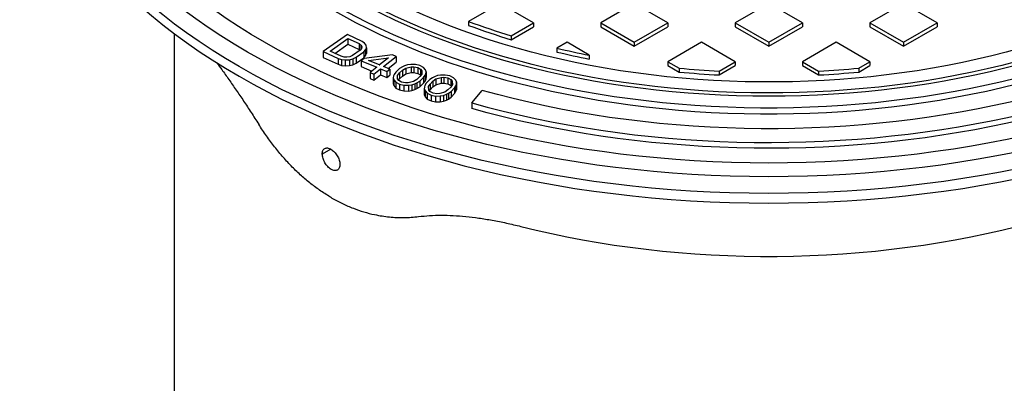
# Model space of a CAD drawing. Units: millimetres. Extents: x 200 to 8200, y 200 to 5740.
# Drawn here: x 5823 to 6375, y 4151 to 4355 of the extents above; entities that cross this region are included whole.
import ezdxf

# ---------------------------------------------------------------- set-up
doc = ezdxf.new("R2010")
doc.units = ezdxf.units.MM
doc.header["$LTSCALE"] = 20
doc.linetypes.add('SLD-Solid', pattern=[0])

msp = doc.modelspace()

# ---------------------------------------------------------------- linework, layer by layer
at = {"color": 7, "linetype": 'SLD-Solid', "lineweight": 25}
for p, q in [((6092.35, 4363.67), (6074.82, 4353.55)), ((6111.2, 4352.79), (6092.35, 4363.67)), ((6167.77, 4363.67), (6148.92, 4352.79)), ((6186.63, 4352.79), (6167.77, 4363.67)), ((6243.2, 4363.67), (6224.34, 4352.79)), ((6262.05, 4352.79), (6243.2, 4363.67)), ((6318.62, 4363.67), (6299.77, 4352.79)), ((6337.48, 4352.79), (6318.62, 4363.67)), ((6074.82, 4353.55), (6074.82, 4351.38)), ((6098.68, 4345.56), (6111.2, 4352.79)), ((6098.68, 4343.38), (6111.2, 4350.61)), ((6111.2, 4352.79), (6111.2, 4350.61)), ((6148.92, 4352.79), (6148.92, 4350.61)), ((6148.92, 4352.79), (6167.77, 4341.9)), ((6148.92, 4350.61), (6167.77, 4339.73)), ((6167.77, 4341.9), (6186.63, 4352.79)), ((6167.77, 4339.73), (6186.63, 4350.61)), ((6186.63, 4352.79), (6186.63, 4350.61)), ((6224.34, 4352.79), (6243.2, 4341.9)), ((6224.34, 4352.79), (6224.34, 4350.61)), ((6224.34, 4350.61), (6243.2, 4339.73)), ((6243.2, 4341.9), (6262.05, 4352.79)), ((6243.2, 4339.73), (6262.05, 4350.61)), ((6262.05, 4352.79), (6262.05, 4350.61)), ((6299.77, 4352.79), (6318.62, 4341.9)), ((6299.77, 4352.79), (6299.77, 4350.61)), ((6299.77, 4350.61), (6318.62, 4339.73)), ((6318.62, 4341.9), (6337.48, 4352.79)), ((6318.62, 4339.73), (6337.48, 4350.61)), ((6337.48, 4352.79), (6337.48, 4350.61)), ((5909.86, 4346.79), (5909.86, 4032.51)), ((6006.89, 4346.28), (5993.39, 4336.75)), ((6015.15, 4342.39), (6006.89, 4346.28)), ((6098.68, 4345.56), (6098.68, 4343.38)), ((5997.18, 4336.99), (6007.23, 4344.09)), ((5999.95, 4335.68), (6007.23, 4340.83)), ((6007.23, 4344.09), (6013.43, 4341.17)), ((6007.23, 4344.09), (6007.23, 4340.83)), ((6007.23, 4340.83), (6013.43, 4337.91)), ((6013.43, 4341.17), (6014.52, 4340.32)), ((6013.43, 4341.17), (6013.43, 4337.91)), ((6014.52, 4340.32), (6014.98, 4339.43)), ((6014.52, 4340.32), (6014.52, 4338.15)), ((6014.98, 4339.43), (6014.8, 4338.49)), ((6016.58, 4341.38), (6015.15, 4342.39)), ((6017.39, 4340.32), (6016.58, 4341.38)), ((6017.15, 4337.72), (6017.61, 4338.86)), ((6017.61, 4338.86), (6017.39, 4340.32)), ((6017.61, 4338.86), (6017.61, 4335.59)), ((6130.06, 4341.9), (6124.4, 4338.64)), ((6142.53, 4334.7), (6130.06, 4341.9)), ((6167.77, 4341.9), (6167.77, 4339.73)), ((6205.48, 4341.9), (6186.63, 4331.02)), ((6224.34, 4331.02), (6205.48, 4341.9)), ((6243.2, 4341.9), (6243.2, 4339.73)), ((6280.91, 4341.9), (6262.05, 4331.02)), ((6299.77, 4331.02), (6280.91, 4341.9)), ((6318.62, 4341.9), (6318.62, 4339.73)), ((5993.39, 4336.75), (6001.65, 4332.85)), ((5993.39, 4336.75), (5993.39, 4333.48)), ((5993.39, 4333.48), (6001.65, 4329.59)), ((6003.38, 4334.07), (5997.18, 4336.99)), ((6005.04, 4333.62), (6003.38, 4334.07)), ((6006.65, 4333.54), (6005.04, 4333.62)), ((6008.2, 4333.83), (6006.65, 4333.54)), ((6009.69, 4334.48), (6008.2, 4333.83)), ((6014, 4337.52), (6009.69, 4334.48)), ((6009.98, 4332.65), (6011.76, 4333.5)), ((6011.76, 4333.5), (6016.06, 4336.55)), ((6011.76, 4333.5), (6011.76, 4330.24)), ((6011.76, 4330.24), (6016.06, 4333.28)), ((6013.43, 4337.91), (6013.96, 4337.49)), ((6014.8, 4338.49), (6014, 4337.52)), ((6016.06, 4336.55), (6017.15, 4337.72)), ((6016.06, 4336.55), (6016.06, 4333.28)), ((6016.06, 4333.28), (6017.15, 4334.46)), ((6032.12, 4334.93), (6016.3, 4332.81)), ((6017.15, 4337.72), (6017.15, 4334.46)), ((6017.15, 4334.46), (6017.61, 4335.59)), ((6018.82, 4331.75), (6030, 4333.23)), ((6030, 4333.23), (6024.94, 4329.2)), ((6027.1, 4328.3), (6034.28, 4334.03)), ((6034.28, 4334.03), (6032.12, 4334.93)), ((6034.28, 4334.03), (6034.28, 4330.76)), ((6124.4, 4338.64), (6124.4, 4336.46)), ((6142.53, 4334.7), (6142.53, 4332.53)), ((6001.65, 4332.85), (6003.66, 4332.24)), ((6001.65, 4332.85), (6001.65, 4329.59)), ((6001.65, 4329.59), (6003.66, 4328.98)), ((6003.66, 4332.24), (6005.61, 4332)), ((6003.66, 4332.24), (6003.66, 4328.98)), ((6003.66, 4328.98), (6005.61, 4328.73)), ((6005.61, 4332), (6008.14, 4332.16)), ((6005.61, 4332), (6005.61, 4328.73)), ((6005.61, 4328.73), (6008.14, 4328.9)), ((6008.14, 4332.16), (6009.98, 4332.65)), ((6008.14, 4332.16), (6008.14, 4328.9)), ((6008.14, 4328.9), (6009.98, 4329.38)), ((6009.98, 4332.65), (6009.98, 4329.38)), ((6009.98, 4329.38), (6011.76, 4330.24)), ((6016.3, 4332.81), (6014.7, 4331.53)), ((6014.7, 4331.53), (6023.35, 4327.92)), ((6014.7, 4331.53), (6014.7, 4328.27)), ((6014.7, 4328.27), (6020.66, 4325.78)), ((6024.94, 4329.2), (6018.82, 4331.75)), ((6023.35, 4327.92), (6019.62, 4324.95)), ((6024.76, 4329.27), (6025.09, 4329.32)), ((6030.7, 4326.79), (6027.1, 4328.3)), ((6029.79, 4327.17), (6034.28, 4330.76)), ((6037.79, 4328.15), (6036.19, 4327.19)), ((6038.9, 4328.68), (6037.79, 4328.15)), ((6040.62, 4329.28), (6038.9, 4328.68)), ((6039.66, 4327.46), (6042.63, 4328.23)), ((6042.48, 4329.53), (6040.62, 4329.28)), ((6045.09, 4329.5), (6042.48, 4329.53)), ((6042.63, 4328.23), (6044.24, 4328.26)), ((6042.63, 4328.23), (6042.63, 4324.97)), ((6044.24, 4328.26), (6046.35, 4327.79)), ((6044.24, 4328.26), (6044.24, 4324.99)), ((6047.58, 4328.89), (6045.09, 4329.5)), ((6046.35, 4327.79), (6047.98, 4326.87)), ((6046.35, 4327.79), (6046.35, 4324.52)), ((6049.58, 4327.84), (6047.58, 4328.89)), ((6050.72, 4326.49), (6049.58, 4327.84)), ((6186.63, 4331.02), (6192.84, 4327.43)), ((6186.63, 4331.02), (6186.63, 4328.84)), ((6186.63, 4328.84), (6192.84, 4325.26)), ((6215.29, 4325.79), (6224.34, 4331.02)), ((6215.29, 4323.62), (6224.34, 4328.84)), ((6224.34, 4331.02), (6224.34, 4328.84)), ((6262.05, 4331.02), (6271.1, 4325.79)), ((6262.05, 4331.02), (6262.05, 4328.84)), ((6262.05, 4328.84), (6271.1, 4323.62)), ((6293.55, 4327.43), (6299.77, 4331.02)), ((6293.55, 4325.26), (6299.77, 4328.84)), ((6299.77, 4331.02), (6299.77, 4328.84)), ((6019.62, 4324.95), (6021.78, 4324.05)), ((6019.62, 4324.95), (6019.62, 4321.69)), ((6021.78, 4324.05), (6025.51, 4327.02)), ((6021.78, 4324.05), (6021.78, 4320.78)), ((6021.78, 4320.78), (6025.51, 4323.76)), ((6025.51, 4327.02), (6029.11, 4325.52)), ((6025.51, 4327.02), (6025.51, 4323.76)), ((6025.51, 4323.76), (6029.11, 4322.25)), ((6029.11, 4325.52), (6030.7, 4326.79)), ((6029.11, 4325.52), (6029.11, 4322.25)), ((6029.11, 4322.25), (6030.7, 4323.53)), ((6030.7, 4326.79), (6030.7, 4323.53)), ((6032.78, 4323.16), (6032.55, 4322)), ((6033.14, 4323.96), (6032.78, 4323.16)), ((6033.99, 4325.2), (6033.14, 4323.96)), ((6036.19, 4327.19), (6033.99, 4325.2)), ((6035.01, 4323.27), (6036.1, 4324.73)), ((6035.04, 4321.39), (6035.01, 4323.27)), ((6036.1, 4324.73), (6037.82, 4326.28)), ((6036.1, 4324.73), (6036.1, 4321.47)), ((6036.1, 4321.47), (6037.82, 4323.01)), ((6037.82, 4326.28), (6039.66, 4327.46)), ((6037.82, 4326.28), (6037.82, 4323.01)), ((6037.82, 4323.01), (6039.66, 4324.2)), ((6039.66, 4327.46), (6039.66, 4324.2)), ((6039.66, 4324.2), (6042.63, 4324.97)), ((6042.63, 4324.97), (6044.24, 4324.99)), ((6044.24, 4324.99), (6046.35, 4324.52)), ((6047.55, 4322.68), (6045.83, 4321.13)), ((6046.35, 4324.52), (6047.98, 4323.61)), ((6047.46, 4320.22), (6049.66, 4322.21)), ((6048.64, 4324.14), (6047.55, 4322.68)), ((6047.98, 4326.87), (6048.61, 4326.02)), ((6047.98, 4326.87), (6047.98, 4323.61)), ((6047.98, 4323.61), (6048.11, 4323.43)), ((6048.61, 4326.02), (6048.64, 4324.14)), ((6048.61, 4326.02), (6048.61, 4324.1)), ((6049.66, 4322.21), (6050.51, 4323.45)), ((6049.66, 4322.21), (6049.66, 4318.94)), ((6050.51, 4323.45), (6050.87, 4324.25)), ((6050.51, 4323.45), (6050.51, 4320.18)), ((6051.1, 4325.41), (6050.72, 4326.49)), ((6050.87, 4324.25), (6051.1, 4325.41)), ((6050.87, 4324.25), (6050.87, 4320.98)), ((6050.87, 4320.98), (6051.1, 4322.14)), ((6051.1, 4325.41), (6051.1, 4322.14)), ((6055.67, 4322.58), (6054.61, 4322.02)), ((6057.34, 4323.24), (6055.67, 4322.58)), ((6056.55, 4321.39), (6059.44, 4322.25)), ((6059.17, 4323.54), (6057.34, 4323.24)), ((6061.78, 4323.59), (6059.17, 4323.54)), ((6059.44, 4322.25), (6061.04, 4322.33)), ((6059.44, 4322.25), (6059.44, 4318.98)), ((6061.04, 4322.33), (6063.2, 4321.92)), ((6061.04, 4322.33), (6061.04, 4319.06)), ((6064.32, 4323.06), (6061.78, 4323.59)), ((6066.42, 4322.07), (6064.32, 4323.06)), ((6192.84, 4327.43), (6192.84, 4325.26)), ((6215.29, 4325.79), (6215.29, 4323.62)), ((6271.1, 4325.79), (6271.1, 4323.62)), ((6293.55, 4327.43), (6293.55, 4325.26)), ((6019.62, 4321.69), (6021.78, 4320.78)), ((6032.55, 4322), (6032.93, 4320.92)), ((6032.55, 4322), (6032.55, 4318.74)), ((6032.55, 4318.74), (6032.93, 4317.66)), ((6032.93, 4320.92), (6034.07, 4319.57)), ((6032.93, 4320.92), (6032.93, 4317.66)), ((6032.93, 4317.66), (6034.07, 4316.3)), ((6034.07, 4319.57), (6036.07, 4318.52)), ((6034.07, 4319.57), (6034.07, 4316.3)), ((6035.67, 4320.54), (6035.04, 4321.39)), ((6035.54, 4320.71), (6036.1, 4321.47)), ((6037.3, 4319.62), (6035.67, 4320.54)), ((6036.07, 4318.52), (6038.56, 4317.91)), ((6036.07, 4318.52), (6036.07, 4315.25)), ((6039.41, 4319.15), (6037.3, 4319.62)), ((6038.56, 4317.91), (6041.17, 4317.88)), ((6038.56, 4317.91), (6038.56, 4314.64)), ((6041.02, 4319.18), (6039.41, 4319.15)), ((6043.99, 4319.95), (6041.02, 4319.18)), ((6041.17, 4317.88), (6043.02, 4318.13)), ((6041.17, 4317.88), (6041.17, 4314.61)), ((6043.02, 4318.13), (6044.75, 4318.73)), ((6043.02, 4318.13), (6043.02, 4314.86)), ((6045.83, 4321.13), (6043.99, 4319.95)), ((6044.75, 4318.73), (6045.86, 4319.26)), ((6044.75, 4318.73), (6044.75, 4315.47)), ((6045.86, 4319.26), (6047.46, 4320.22)), ((6045.86, 4319.26), (6045.86, 4315.99)), ((6045.86, 4315.99), (6047.46, 4316.95)), ((6047.46, 4320.22), (6047.46, 4316.95)), ((6047.46, 4316.95), (6049.66, 4318.94)), ((6049.66, 4318.94), (6050.51, 4320.18)), ((6050.08, 4316.88), (6049.95, 4315.71)), ((6050.36, 4317.69), (6050.08, 4316.88)), ((6051.09, 4318.96), (6050.36, 4317.69)), ((6050.51, 4320.18), (6050.87, 4320.98)), ((6053.11, 4321.01), (6051.09, 4318.96)), ((6052.29, 4317.06), (6053.25, 4318.55)), ((6052.5, 4315.18), (6052.29, 4317.06)), ((6054.61, 4322.02), (6053.11, 4321.01)), ((6053.25, 4318.55), (6054.82, 4320.15)), ((6053.25, 4318.55), (6053.25, 4315.28)), ((6053.25, 4315.28), (6054.82, 4316.88)), ((6054.82, 4320.15), (6056.55, 4321.39)), ((6054.82, 4320.15), (6054.82, 4316.88)), ((6054.82, 4316.88), (6056.55, 4318.12)), ((6056.55, 4321.39), (6056.55, 4318.12)), ((6056.55, 4318.12), (6059.44, 4318.98)), ((6059.44, 4318.98), (6061.04, 4319.06)), ((6061.04, 4319.06), (6063.2, 4318.65)), ((6063.2, 4321.92), (6064.91, 4321.06)), ((6063.2, 4321.92), (6063.2, 4318.65)), ((6063.2, 4318.65), (6064.91, 4317.79)), ((6064.87, 4316.86), (6063.3, 4315.26)), ((6065.83, 4318.35), (6064.87, 4316.86)), ((6064.91, 4321.06), (6065.62, 4320.22)), ((6064.91, 4321.06), (6064.91, 4317.79)), ((6064.91, 4317.79), (6065.23, 4317.42)), ((6065.62, 4320.22), (6065.83, 4318.35)), ((6065.62, 4320.22), (6065.62, 4318.03)), ((6067.68, 4320.76), (6066.42, 4322.07)), ((6067.03, 4316.45), (6067.76, 4317.72)), ((6068.17, 4319.69), (6067.68, 4320.76)), ((6067.76, 4317.72), (6068.04, 4318.53)), ((6067.76, 4317.72), (6067.76, 4314.45)), ((6068.04, 4318.53), (6068.17, 4319.69)), ((6068.04, 4318.53), (6068.04, 4315.26)), ((6068.17, 4319.69), (6068.17, 4316.43)), ((6034.07, 4316.3), (6036.07, 4315.25)), ((6036.07, 4315.25), (6038.56, 4314.64)), ((6038.56, 4314.64), (6041.17, 4314.61)), ((6041.17, 4314.61), (6043.02, 4314.86)), ((6043.02, 4314.86), (6044.75, 4315.47)), ((6044.75, 4315.47), (6045.86, 4315.99)), ((6049.95, 4315.71), (6050.44, 4314.65)), ((6049.95, 4315.71), (6049.95, 4312.45)), ((6049.95, 4312.45), (6050.44, 4311.38)), ((6050.44, 4314.65), (6051.7, 4313.33)), ((6050.44, 4314.65), (6050.44, 4311.38)), ((6050.44, 4311.38), (6051.7, 4310.07)), ((6051.7, 4313.33), (6053.8, 4312.35)), ((6051.7, 4313.33), (6051.7, 4310.07)), ((6053.21, 4314.35), (6052.5, 4315.18)), ((6052.89, 4314.72), (6053.25, 4315.28)), ((6054.92, 4313.49), (6053.21, 4314.35)), ((6053.8, 4312.35), (6056.34, 4311.82)), ((6053.8, 4312.35), (6053.8, 4309.08)), ((6057.08, 4313.08), (6054.92, 4313.49)), ((6056.34, 4311.82), (6058.95, 4311.87)), ((6056.34, 4311.82), (6056.34, 4308.55)), ((6058.68, 4313.16), (6057.08, 4313.08)), ((6061.57, 4314.02), (6058.68, 4313.16)), ((6058.95, 4311.87), (6060.78, 4312.17)), ((6058.95, 4311.87), (6058.95, 4308.6)), ((6060.78, 4312.17), (6062.45, 4312.83)), ((6060.78, 4312.17), (6060.78, 4308.9)), ((6063.3, 4315.26), (6061.57, 4314.02)), ((6062.45, 4312.83), (6063.51, 4313.39)), ((6062.45, 4312.83), (6062.45, 4309.56)), ((6063.51, 4313.39), (6065.01, 4314.4)), ((6063.51, 4313.39), (6063.51, 4310.12)), ((6063.51, 4310.12), (6065.01, 4311.13)), ((6065.01, 4314.4), (6067.03, 4316.45)), ((6065.01, 4314.4), (6065.01, 4311.13)), ((6065.01, 4311.13), (6067.03, 4313.19)), ((6067.03, 4316.45), (6067.03, 4313.19)), ((6067.03, 4313.19), (6067.76, 4314.45)), ((6067.76, 4314.45), (6068.04, 4315.26)), ((6068.04, 4315.26), (6068.17, 4316.43)), ((6076.62, 4308.02), (6082.46, 4314.94)), ((6051.7, 4310.07), (6053.8, 4309.08)), ((6053.8, 4309.08), (6056.34, 4308.55)), ((6056.34, 4308.55), (6058.95, 4308.6)), ((6058.95, 4308.6), (6060.78, 4308.9)), ((6060.78, 4308.9), (6062.45, 4309.56)), ((6062.45, 4309.56), (6063.51, 4310.12)), ((6076.62, 4308.02), (6076.62, 4304.75))]:
    msp.add_line(p, q, dxfattribs=at)
at = {"color": 8, "linetype": 'SLD-Solid', "lineweight": 25}
msp.add_line((5997.65, 4282.05), (5992.84, 4279.27), dxfattribs=at)
at = {"color": 7, "linetype": 'SLD-Solid', "lineweight": 25, "flags": 128}
for points in [[(6477.96, 4369.66), (6471.48, 4366.03), (6464.84, 4362.49), (6458.04, 4359.07), (6451.08, 4355.75), (6443.96, 4352.54), (6436.69, 4349.44), (6429.29, 4346.46), (6421.74, 4343.6), (6414.06, 4340.86), (6406.26, 4338.23), (6398.33, 4335.74), (6390.29, 4333.36), (6382.14, 4331.12), (6373.89, 4329), (6365.54, 4327.01), (6357.1, 4325.16), (6348.58, 4323.44), (6339.98, 4321.85), (6331.3, 4320.4), (6322.57, 4319.08), (6313.77, 4317.91), (6304.92, 4316.87), (6296.02, 4315.97), (6287.09, 4315.21), (6278.12, 4314.59), (6269.13, 4314.11), (6260.12, 4313.78), (6251.1, 4313.58), (6242.07, 4313.53), (6233.04, 4313.62), (6224.02, 4313.85), (6215.01, 4314.22), (6206.02, 4314.73), (6197.07, 4315.39), (6188.14, 4316.18), (6179.26, 4317.11), (6170.42, 4318.19), (6161.64, 4319.4), (6152.92, 4320.75), (6144.26, 4322.23), (6135.68, 4323.86), (6127.17, 4325.61), (6118.76, 4327.5), (6110.43, 4329.52), (6102.21, 4331.67), (6094.08, 4333.94), (6086.07, 4336.35), (6078.18, 4338.88), (6070.4, 4341.53), (6062.76, 4344.3), (6055.24, 4347.2), (6047.87, 4350.21), (6040.64, 4353.33), (6033.56, 4356.57), (6026.64, 4359.91), (6019.87, 4363.37), (6013.27, 4366.93), (6006.85, 4370.59), (6000.59, 4374.35), (5994.52, 4378.2), (5988.63, 4382.16), (5982.93, 4386.2), (5977.42, 4390.33), (5972.1, 4394.54), (5966.99, 4398.84), (5962.08, 4403.22), (5957.38, 4407.67), (5952.9, 4412.19), (5948.62, 4416.78), (5944.57, 4421.44), (5940.73, 4426.16), (5937.12, 4430.94), (5933.74, 4435.77), (5930.58, 4440.66), (5927.66, 4445.59), (5924.96, 4450.56), (5922.51, 4455.58), (5920.29, 4460.63), (5918.31, 4465.72), (5916.57, 4470.84), (5915.07, 4475.98), (5913.82, 4481.14), (5912.81, 4486.32), (5912.04, 4491.51), (5911.52, 4496.72), (5911.24, 4501.93), (5911.21, 4507.14), (5911.43, 4512.35), (5911.89, 4517.56), (5912.59, 4522.76), (5913.54, 4527.94), (5914.74, 4533.11), (5916.18, 4538.25), (5917.85, 4543.38), (5919.77, 4548.47), (5921.93, 4553.53), (5924.33, 4558.56), (5926.96, 4563.54), (5929.83, 4568.49), (5932.93, 4573.38), (5936.25, 4578.23), (5939.81, 4583.02), (5943.59, 4587.76), (5947.59, 4592.43), (5951.81, 4597.04), (5956.24, 4601.58), (5960.89, 4606.05), (5965.75, 4610.44), (5970.81, 4614.76), (5976.07, 4619), (5981.53, 4623.15), (5987.18, 4627.21), (5993.03, 4631.19), (5999.06, 4635.07), (6005.27, 4638.85), (6011.65, 4642.54), (6018.21, 4646.12), (6024.93, 4649.6), (6031.82, 4652.98), (6038.86, 4656.24), (6046.05, 4659.39), (6053.39, 4662.43), (6060.86, 4665.35), (6068.48, 4668.16), (6076.22, 4670.84), (6084.09, 4673.4), (6092.07, 4675.84), (6100.17, 4678.15), (6108.37, 4680.33), (6116.67, 4682.38), (6125.06, 4684.3), (6133.54, 4686.09), (6142.11, 4687.74), (6150.75, 4689.26), (6159.45, 4690.65), (6168.22, 4691.89), (6177.04, 4693), (6185.92, 4693.97), (6194.83, 4694.8), (6203.78, 4695.49), (6212.76, 4696.04), (6221.76, 4696.45), (6230.78, 4696.71), (6239.81, 4696.84), (6248.84, 4696.82), (6257.87, 4696.66), (6266.88, 4696.36), (6275.88, 4695.91), (6284.85, 4695.33), (6293.79, 4694.61), (6302.7, 4693.74), (6311.56, 4692.74), (6320.37, 4691.6), (6329.12, 4690.31), (6337.81, 4688.9), (6346.43, 4687.34), (6354.98, 4685.66), (6363.44, 4683.83), (6371.81, 4681.88), (6380.09, 4679.79), (6388.26, 4677.58), (6396.33, 4675.24), (6404.29, 4672.77), (6412.12, 4670.18), (6419.83, 4667.47), (6427.41, 4664.64), (6434.85, 4661.68), (6442.16, 4658.62), (6449.31, 4655.44), (6456.31, 4652.14), (6463.16, 4648.74), (6469.84, 4645.24), (6476.35, 4641.63), (6482.7, 4637.92), (6488.86, 4634.11), (6494.84, 4630.2), (6500.64, 4626.21), (6506.25, 4622.12), (6511.66, 4617.95), (6516.87, 4613.69), (6521.88, 4609.35), (6526.69, 4604.94), (6531.28, 4600.45), (6535.66, 4595.89), (6539.83, 4591.27), (6543.77, 4586.58), (6547.5, 4581.83), (6550.99, 4577.02), (6554.26, 4572.16), (6557.3, 4567.26), (6560.11, 4562.3), (6562.69, 4557.3), (6565.02, 4552.27), (6567.12, 4547.2), (6568.98, 4542.1), (6570.6, 4536.97), (6571.98, 4531.82), (6573.11, 4526.64), (6574, 4521.46), (6574.64, 4516.26), (6575.04, 4511.05), (6575.19, 4505.84), (6575.1, 4500.62), (6574.76, 4495.42), (6574.18, 4490.21), (6573.35, 4485.02), (6572.28, 4479.85), (6570.97, 4474.69), (6569.41, 4469.55), (6567.61, 4464.45), (6565.57, 4459.37), (6563.29, 4454.32), (6560.78, 4449.32), (6558.03, 4444.35), (6555.05, 4439.43), (6551.83, 4434.56), (6548.39, 4429.74), (6544.72, 4424.98), (6540.83, 4420.27), (6536.72, 4415.63), (6532.4, 4411.05), (6527.85, 4406.55), (6523.1, 4402.12), (6518.14, 4397.76), (6512.98, 4393.48), (6507.62, 4389.29), (6502.06, 4385.18), (6496.31, 4381.16), (6490.37, 4377.23), (6484.25, 4373.4), (6477.96, 4369.66)], [(6470.41, 4374.02), (6464.07, 4370.45), (6457.55, 4366.99), (6450.87, 4363.63), (6444.04, 4360.38), (6437.05, 4357.24), (6429.92, 4354.22), (6422.64, 4351.3), (6415.23, 4348.51), (6407.68, 4345.83), (6400.01, 4343.27), (6392.23, 4340.84), (6384.33, 4338.53), (6376.32, 4336.35), (6368.21, 4334.3), (6360, 4332.37), (6351.71, 4330.58), (6343.34, 4328.92), (6334.88, 4327.4), (6326.36, 4326), (6317.78, 4324.75), (6309.14, 4323.63), (6300.45, 4322.65), (6291.71, 4321.81), (6282.94, 4321.11), (6274.14, 4320.55), (6265.32, 4320.12), (6256.48, 4319.84), (6247.62, 4319.7), (6238.77, 4319.7), (6229.92, 4319.84), (6221.08, 4320.12), (6212.25, 4320.55), (6203.45, 4321.11), (6194.68, 4321.81), (6185.94, 4322.65), (6177.25, 4323.63), (6168.61, 4324.75), (6160.03, 4326), (6151.51, 4327.4), (6143.06, 4328.92), (6134.68, 4330.58), (6126.39, 4332.37), (6118.19, 4334.3), (6110.08, 4336.35), (6102.07, 4338.53), (6094.17, 4340.84), (6086.38, 4343.27), (6078.71, 4345.83), (6071.17, 4348.51), (6063.75, 4351.3), (6056.48, 4354.22), (6049.34, 4357.24), (6042.35, 4360.38), (6035.52, 4363.63), (6028.84, 4366.99), (6022.33, 4370.45), (6015.98, 4374.02), (6009.81, 4377.68), (6003.81, 4381.44), (5997.99, 4385.3), (5992.36, 4389.24), (5986.92, 4393.28), (5981.68, 4397.39), (5976.63, 4401.6), (5971.79, 4405.88), (5967.15, 4410.23), (5962.73, 4414.66), (5958.51, 4419.15), (5954.51, 4423.71), (5950.73, 4428.34), (5947.18, 4433.02), (5943.85, 4437.75), (5940.74, 4442.54), (5937.87, 4447.38), (5935.22, 4452.26), (5932.81, 4457.17), (5930.64, 4462.13), (5928.7, 4467.12), (5927, 4472.13), (5925.55, 4477.18), (5924.33, 4482.24), (5923.36, 4487.32), (5922.63, 4492.42), (5922.14, 4497.52), (5921.89, 4502.63), (5921.89, 4507.74), (5922.14, 4512.85), (5922.63, 4517.96), (5923.36, 4523.05), (5924.33, 4528.13), (5925.55, 4533.19), (5927, 4538.24), (5928.7, 4543.25), (5930.64, 4548.24), (5932.81, 4553.2), (5935.22, 4558.12), (5937.87, 4562.99), (5940.74, 4567.83), (5943.85, 4572.62), (5947.18, 4577.35), (5950.73, 4582.03), (5954.51, 4586.66), (5958.51, 4591.22), (5962.73, 4595.71), (5967.15, 4600.14), (5971.79, 4604.5), (5976.63, 4608.78), (5981.68, 4612.98), (5986.92, 4617.1), (5992.36, 4621.13), (5997.99, 4625.08), (6003.81, 4628.93), (6009.81, 4632.69), (6015.98, 4636.36), (6022.33, 4639.92), (6028.84, 4643.38), (6035.52, 4646.74), (6042.35, 4649.99), (6049.34, 4653.13), (6056.48, 4656.16), (6063.75, 4659.07), (6071.17, 4661.86), (6078.71, 4664.54), (6086.38, 4667.1), (6094.17, 4669.53), (6102.07, 4671.84), (6110.08, 4674.02), (6118.19, 4676.07), (6126.39, 4678), (6134.68, 4679.79), (6143.06, 4681.45), (6151.51, 4682.98), (6160.03, 4684.37), (6168.61, 4685.62), (6177.25, 4686.74), (6185.94, 4687.72), (6194.68, 4688.56), (6203.45, 4689.26), (6212.25, 4689.83), (6221.08, 4690.25), (6229.92, 4690.53), (6238.77, 4690.67), (6247.62, 4690.67), (6256.48, 4690.53), (6265.32, 4690.25), (6274.14, 4689.83), (6282.94, 4689.26), (6291.71, 4688.56), (6300.45, 4687.72), (6309.14, 4686.74), (6317.78, 4685.62), (6326.36, 4684.37), (6334.88, 4682.98), (6343.34, 4681.45), (6351.71, 4679.79), (6360, 4678), (6368.21, 4676.07), (6376.32, 4674.02), (6384.33, 4671.84), (6392.23, 4669.53), (6400.01, 4667.1), (6407.68, 4664.54), (6415.23, 4661.86), (6422.64, 4659.07), (6429.92, 4656.16), (6437.05, 4653.13), (6444.04, 4649.99), (6450.87, 4646.74), (6457.55, 4643.38), (6464.07, 4639.92), (6470.41, 4636.36), (6476.59, 4632.69), (6482.59, 4628.93), (6488.4, 4625.08), (6494.03, 4621.13), (6499.47, 4617.1), (6504.71, 4612.98), (6509.76, 4608.78), (6514.6, 4604.5), (6519.24, 4600.14), (6523.67, 4595.71), (6527.88, 4591.22), (6531.88, 4586.66), (6535.66, 4582.03), (6539.22, 4577.35), (6542.55, 4572.62), (6545.65, 4567.83), (6548.53, 4562.99), (6551.17, 4558.12), (6553.58, 4553.2), (6555.75, 4548.24), (6557.69, 4543.25), (6559.39, 4538.24), (6560.85, 4533.19), (6562.06, 4528.13), (6563.04, 4523.05), (6563.77, 4517.96), (6564.26, 4512.85), (6564.5, 4507.74), (6564.5, 4502.63), (6564.26, 4497.52), (6563.77, 4492.42), (6563.04, 4487.32), (6562.06, 4482.24), (6560.85, 4477.18), (6559.39, 4472.13), (6557.69, 4467.12), (6555.75, 4462.13), (6553.58, 4457.17), (6551.17, 4452.26), (6548.53, 4447.38), (6545.65, 4442.54), (6542.55, 4437.75), (6539.22, 4433.02), (6535.66, 4428.34), (6531.88, 4423.71), (6527.88, 4419.15), (6523.67, 4414.66), (6519.24, 4410.23), (6514.6, 4405.88), (6509.76, 4401.6), (6504.71, 4397.39), (6499.47, 4393.28), (6494.03, 4389.24), (6488.4, 4385.3), (6482.59, 4381.44), (6476.59, 4377.68), (6470.41, 4374.02)], [(6540.18, 4328.3), (6532.31, 4323.87), (6524.23, 4319.56), (6515.96, 4315.37), (6507.51, 4311.31), (6498.88, 4307.38), (6490.07, 4303.59), (6481.09, 4299.92), (6471.95, 4296.4), (6462.65, 4293.01), (6453.2, 4289.76), (6443.6, 4286.66), (6433.87, 4283.71), (6424.01, 4280.9), (6414.03, 4278.24), (6403.92, 4275.74), (6393.71, 4273.39), (6383.4, 4271.19), (6372.98, 4269.15), (6362.48, 4267.27), (6351.9, 4265.54), (6341.24, 4263.98), (6330.52, 4262.58), (6319.74, 4261.34), (6308.9, 4260.27), (6298.02, 4259.36), (6287.1, 4258.61), (6276.15, 4258.03), (6265.18, 4257.61), (6254.19, 4257.36), (6243.2, 4257.28), (6232.2, 4257.36), (6221.22, 4257.61), (6210.24, 4258.03), (6199.29, 4258.61), (6188.38, 4259.36), (6177.49, 4260.27), (6166.66, 4261.34), (6155.87, 4262.58), (6145.15, 4263.98), (6134.49, 4265.54), (6123.91, 4267.27), (6113.41, 4269.15), (6103, 4271.19), (6092.68, 4273.39), (6082.47, 4275.74), (6072.37, 4278.24), (6062.38, 4280.9), (6052.52, 4283.71), (6042.79, 4286.66), (6033.2, 4289.76), (6023.75, 4293.01), (6014.45, 4296.4), (6005.31, 4299.92), (5996.33, 4303.59), (5987.52, 4307.38), (5978.88, 4311.31), (5970.43, 4315.37), (5962.16, 4319.56), (5954.09, 4323.87), (5946.21, 4328.3), (5938.54, 4332.84), (5931.08, 4337.5), (5923.83, 4342.28), (5916.8, 4347.16), (5909.99, 4352.14), (5903.41, 4357.23), (5897.06, 4362.41), (5890.96, 4367.69), (5885.09, 4373.06), (5879.47, 4378.51), (5874.09, 4384.05), (5868.97, 4389.67), (5864.11, 4395.36), (5859.51, 4401.12), (5855.17, 4406.96), (5851.09, 4412.85), (5847.29, 4418.81), (5843.75, 4424.82), (5840.49, 4430.88), (5837.51, 4436.99), (5834.8, 4443.14), (5832.37, 4449.33), (5830.23, 4455.56), (5828.37, 4461.81), (5826.79, 4468.09), (5825.5, 4474.4), (5824.49, 4480.72), (5823.77, 4487.05), (5823.34, 4493.4), (5823.2, 4499.74), (5823.34, 4506.09), (5823.77, 4512.43), (5824.49, 4518.77), (5825.5, 4525.09), (5826.79, 4531.39), (5828.37, 4537.67), (5830.23, 4543.93), (5832.37, 4550.15), (5834.8, 4556.34), (5837.51, 4562.5), (5840.49, 4568.6), (5843.75, 4574.67), (5847.29, 4580.68), (5851.09, 4586.63), (5855.17, 4592.53), (5859.51, 4598.36), (5864.11, 4604.12), (5868.97, 4609.82), (5874.09, 4615.43), (5879.47, 4620.97), (5885.09, 4626.43), (5890.96, 4631.8), (5897.06, 4637.07), (5903.41, 4642.26), (5909.99, 4647.34), (5916.8, 4652.33), (5923.83, 4657.21), (5931.08, 4661.98), (5938.54, 4666.64), (5946.21, 4671.19)], [(6535.47, 4336.46), (6527.72, 4332.1), (6519.77, 4327.86), (6511.64, 4323.74), (6503.32, 4319.75), (6494.82, 4315.88), (6486.15, 4312.14), (6477.31, 4308.54), (6468.31, 4305.07), (6459.16, 4301.74), (6449.86, 4298.54), (6440.42, 4295.49), (6430.85, 4292.58), (6421.14, 4289.82), (6411.31, 4287.2), (6401.37, 4284.74), (6391.32, 4282.42), (6381.17, 4280.26), (6370.92, 4278.25), (6360.59, 4276.4), (6350.18, 4274.7), (6339.69, 4273.17), (6329.13, 4271.79), (6318.52, 4270.57), (6307.86, 4269.51), (6297.15, 4268.61), (6286.4, 4267.88), (6275.63, 4267.31), (6264.83, 4266.9), (6254.02, 4266.66), (6243.2, 4266.57), (6232.38, 4266.66), (6221.56, 4266.9), (6210.77, 4267.31), (6199.99, 4267.88), (6189.25, 4268.61), (6178.54, 4269.51), (6167.87, 4270.57), (6157.26, 4271.79), (6146.71, 4273.17), (6136.22, 4274.7), (6125.8, 4276.4), (6115.47, 4278.25), (6105.22, 4280.26), (6095.07, 4282.42), (6085.02, 4284.74), (6075.08, 4287.2), (6065.25, 4289.82), (6055.55, 4292.58), (6045.97, 4295.49), (6036.53, 4298.54), (6027.23, 4301.74), (6018.08, 4305.07), (6009.08, 4308.54), (6000.25, 4312.14), (5991.58, 4315.88), (5983.08, 4319.75), (5974.76, 4323.74), (5966.62, 4327.86), (5958.68, 4332.1), (5950.93, 4336.46), (5943.38, 4340.94), (5936.03, 4345.52), (5928.9, 4350.22), (5921.98, 4355.02), (5915.28, 4359.93), (5908.8, 4364.93), (5902.56, 4370.03), (5896.55, 4375.23), (5890.77, 4380.51), (5885.24, 4385.88), (5879.95, 4391.33), (5874.91, 4396.86), (5870.13, 4402.46), (5865.6, 4408.13), (5861.33, 4413.87), (5857.32, 4419.67), (5853.57, 4425.54), (5850.09, 4431.45), (5846.88, 4437.42), (5843.95, 4443.43), (5841.28, 4449.48), (5838.9, 4455.58), (5836.78, 4461.7), (5834.95, 4467.86), (5833.4, 4474.04), (5832.13, 4480.24), (5831.14, 4486.46), (5830.43, 4492.7), (5830, 4498.94), (5829.86, 4505.19), (5830, 4511.43), (5830.43, 4517.67), (5831.14, 4523.91), (5832.13, 4530.13), (5833.4, 4536.33), (5834.95, 4542.51), (5836.78, 4548.67), (5838.9, 4554.8), (5841.28, 4560.89), (5843.95, 4566.94), (5846.88, 4572.96), (5850.09, 4578.92), (5853.57, 4584.84), (5857.32, 4590.7), (5861.33, 4596.5), (5865.6, 4602.24), (5870.13, 4607.91), (5874.91, 4613.51), (5879.95, 4619.04), (5885.24, 4624.49), (5890.77, 4629.86), (5896.55, 4635.14), (5902.56, 4640.34), (5908.8, 4645.44), (5915.28, 4650.44), (5921.98, 4655.35), (5928.9, 4660.15), (5936.03, 4664.85), (5943.38, 4669.44), (5950.93, 4673.91)], [(6526.04, 4341.9), (6518.54, 4337.69), (6510.85, 4333.58), (6502.98, 4329.6), (6494.92, 4325.73), (6486.7, 4321.99), (6478.31, 4318.37), (6469.76, 4314.88), (6461.05, 4311.52), (6452.2, 4308.3), (6443.2, 4305.21), (6434.06, 4302.25), (6424.79, 4299.44), (6415.4, 4296.77), (6405.89, 4294.23), (6396.27, 4291.85), (6386.54, 4289.61), (6376.72, 4287.52), (6366.8, 4285.57), (6356.8, 4283.78), (6346.72, 4282.14), (6336.57, 4280.65), (6326.36, 4279.32), (6316.09, 4278.14), (6305.77, 4277.11), (6295.41, 4276.25), (6285.01, 4275.54), (6274.58, 4274.98), (6264.13, 4274.59), (6253.67, 4274.35), (6243.2, 4274.27), (6232.73, 4274.35), (6222.26, 4274.59), (6211.81, 4274.98), (6201.39, 4275.54), (6190.99, 4276.25), (6180.62, 4277.11), (6170.3, 4278.14), (6160.03, 4279.32), (6149.82, 4280.65), (6139.67, 4282.14), (6129.59, 4283.78), (6119.59, 4285.57), (6109.67, 4287.52), (6099.85, 4289.61), (6090.12, 4291.85), (6080.5, 4294.23), (6070.99, 4296.77), (6061.6, 4299.44), (6052.33, 4302.25), (6043.2, 4305.21), (6034.2, 4308.3), (6025.34, 4311.52), (6016.63, 4314.88), (6008.08, 4318.37), (5999.69, 4321.99), (5991.47, 4325.73), (5983.42, 4329.6), (5975.54, 4333.58), (5967.85, 4337.69), (5960.35, 4341.9), (5953.05, 4346.23), (5945.94, 4350.67), (5939.03, 4355.22), (5932.34, 4359.87), (5925.86, 4364.61), (5919.59, 4369.46), (5913.55, 4374.39), (5907.73, 4379.42), (5902.14, 4384.53), (5896.79, 4389.73), (5891.67, 4395), (5886.79, 4400.35), (5882.16, 4405.77), (5877.78, 4411.26), (5873.64, 4416.82), (5869.76, 4422.43), (5866.14, 4428.1), (5862.77, 4433.83), (5859.67, 4439.6), (5856.83, 4445.42), (5854.25, 4451.28), (5851.94, 4457.18), (5849.89, 4463.1), (5848.12, 4469.06), (5846.62, 4475.05), (5845.39, 4481.05), (5844.43, 4487.07), (5843.74, 4493.1), (5843.33, 4499.14), (5843.2, 4505.19), (5843.33, 4511.23), (5843.74, 4517.27), (5844.43, 4523.3), (5845.39, 4529.32), (5846.62, 4535.33), (5848.12, 4541.31), (5849.89, 4547.27), (5851.94, 4553.2), (5854.25, 4559.09), (5856.83, 4564.95), (5859.67, 4570.77), (5862.77, 4576.54), (5866.14, 4582.27), (5869.76, 4587.94), (5873.64, 4593.55), (5877.78, 4599.11), (5882.16, 4604.6), (5886.79, 4610.02), (5891.67, 4615.37), (5896.79, 4620.64), (5902.14, 4625.84), (5907.73, 4630.95), (5913.55, 4635.98), (5919.59, 4640.91), (5925.86, 4645.76), (5932.34, 4650.51), (5939.03, 4655.15), (5945.94, 4659.7), (5953.05, 4664.14), (5960.35, 4668.47)], [(6488.33, 4363.67), (6481.71, 4359.96), (6474.93, 4356.34), (6467.99, 4352.84), (6460.88, 4349.43), (6453.62, 4346.14), (6446.21, 4342.97), (6438.66, 4339.9), (6430.97, 4336.96), (6423.15, 4334.13), (6415.2, 4331.43), (6407.12, 4328.85), (6398.93, 4326.39), (6390.63, 4324.06), (6382.23, 4321.86), (6373.73, 4319.79), (6365.13, 4317.85), (6356.45, 4316.04), (6347.69, 4314.37), (6338.85, 4312.83), (6329.95, 4311.43), (6320.98, 4310.16), (6311.96, 4309.04), (6302.89, 4308.05), (6293.78, 4307.2), (6284.63, 4306.49), (6275.45, 4305.93), (6266.25, 4305.5), (6257.04, 4305.22), (6247.81, 4305.08), (6238.58, 4305.08), (6229.36, 4305.22), (6220.14, 4305.5), (6210.94, 4305.93), (6201.76, 4306.49), (6192.62, 4307.2), (6183.5, 4308.05), (6174.43, 4309.04), (6165.41, 4310.16), (6156.45, 4311.43), (6147.54, 4312.83), (6138.71, 4314.37), (6129.95, 4316.04), (6121.26, 4317.85), (6112.67, 4319.79), (6104.16, 4321.86), (6095.76, 4324.06), (6087.46, 4326.39), (6079.27, 4328.85), (6071.2, 4331.43), (6063.25, 4334.13), (6055.42, 4336.96), (6047.73, 4339.9), (6040.18, 4342.97), (6032.77, 4346.14), (6025.51, 4349.43), (6018.41, 4352.84), (6011.46, 4356.34), (6004.68, 4359.96), (5998.07, 4363.67), (5991.63, 4367.49), (5985.37, 4371.41), (5979.29, 4375.42), (5973.4, 4379.52), (5967.7, 4383.71), (5962.2, 4387.99), (5956.89, 4392.35), (5951.79, 4396.79), (5946.89, 4401.3), (5942.21, 4405.89), (5937.74, 4410.55), (5933.48, 4415.28), (5929.44, 4420.07), (5925.63, 4424.92), (5922.04, 4429.83), (5918.68, 4434.79), (5915.55, 4439.81), (5912.65, 4444.87), (5909.99, 4449.97), (5907.56, 4455.11), (5905.37, 4460.28), (5903.42, 4465.49), (5901.71, 4470.73), (5900.24, 4475.99), (5899.01, 4481.27), (5898.03, 4486.56), (5897.3, 4491.88), (5896.81, 4497.2), (5896.56, 4502.52), (5896.56, 4507.85), (5896.81, 4513.18), (5897.3, 4518.5), (5898.03, 4523.81), (5899.01, 4529.1), (5900.24, 4534.39), (5901.71, 4539.65), (5903.42, 4544.88), (5905.37, 4550.09), (5907.56, 4555.26), (5909.99, 4560.4), (5912.65, 4565.51), (5915.55, 4570.56), (5918.68, 4575.58), (5922.04, 4580.54), (5925.63, 4585.45), (5929.44, 4590.3), (5933.48, 4595.09), (5937.74, 4599.82), (5942.21, 4604.48), (5946.89, 4609.07), (5951.79, 4613.59), (5956.89, 4618.03), (5962.2, 4622.39), (5967.7, 4626.66), (5973.4, 4630.85), (5979.29, 4634.95), (5985.37, 4638.96), (5991.63, 4642.88), (5998.07, 4646.7)], [(6006.36, 4641.91), (6000.03, 4638.16), (5993.88, 4634.31), (5987.92, 4630.36), (5982.14, 4626.33), (5976.55, 4622.2), (5971.16, 4617.99), (5965.97, 4613.7), (5960.98, 4609.32), (5956.2, 4604.87), (5951.63, 4600.35), (5947.27, 4595.76), (5943.13, 4591.1), (5939.21, 4586.37), (5935.52, 4581.59), (5932.04, 4576.75), (5928.8, 4571.86), (5925.79, 4566.92), (5923.01, 4561.94), (5920.46, 4556.91), (5918.16, 4551.85), (5916.09, 4546.75), (5914.26, 4541.62), (5912.67, 4536.47), (5911.32, 4531.29), (5910.22, 4526.09), (5909.36, 4520.88), (5908.75, 4515.65), (5908.38, 4510.42), (5908.26, 4505.19), (5908.38, 4499.95), (5908.75, 4494.72), (5909.36, 4489.49), (5910.22, 4484.28), (5911.32, 4479.08), (5912.67, 4473.9), (5914.26, 4468.75), (5916.09, 4463.62), (5918.16, 4458.52), (5920.46, 4453.46), (5923.01, 4448.43), (5925.79, 4443.45), (5928.8, 4438.51), (5932.04, 4433.62), (5935.52, 4428.78), (5939.21, 4424), (5943.13, 4419.27), (5947.27, 4414.62), (5951.63, 4410.02), (5956.2, 4405.5), (5960.98, 4401.05), (5965.97, 4396.68), (5971.16, 4392.38), (5976.55, 4388.17), (5982.14, 4384.05), (5987.92, 4380.01), (5993.88, 4376.06), (6000.03, 4372.21), (6006.36, 4368.46), (6012.86, 4364.81), (6019.53, 4361.26), (6026.36, 4357.82), (6033.35, 4354.48), (6040.5, 4351.26), (6047.79, 4348.14), (6055.23, 4345.15), (6062.81, 4342.27), (6070.52, 4339.51), (6078.35, 4336.87), (6086.31, 4334.35), (6094.38, 4331.96), (6102.56, 4329.7), (6110.84, 4327.57), (6119.22, 4325.56), (6127.69, 4323.69), (6136.25, 4321.95), (6144.88, 4320.35), (6153.59, 4318.88), (6162.36, 4317.54), (6171.19, 4316.35), (6180.08, 4315.29), (6189.01, 4314.38), (6197.98, 4313.6), (6206.98, 4312.96), (6216.01, 4312.47), (6225.06, 4312.11), (6234.13, 4311.9), (6243.2, 4311.83), (6252.27, 4311.9), (6261.33, 4312.11), (6270.38, 4312.47), (6279.41, 4312.96), (6288.41, 4313.6), (6297.38, 4314.38), (6306.31, 4315.29), (6315.2, 4316.35), (6324.03, 4317.54), (6332.8, 4318.88), (6341.51, 4320.35), (6350.14, 4321.95), (6358.7, 4323.69), (6367.17, 4325.56), (6375.55, 4327.57), (6383.83, 4329.7), (6392.01, 4331.96), (6400.09, 4334.35), (6408.04, 4336.87), (6415.88, 4339.51), (6423.58, 4342.27), (6431.16, 4345.15), (6438.6, 4348.14), (6445.89, 4351.26), (6453.04, 4354.48), (6460.03, 4357.82), (6466.87, 4361.26), (6473.54, 4364.81), (6480.04, 4368.46)], [(6076.62, 4308.02), (6085.35, 4305.64), (6094.19, 4303.39), (6103.12, 4301.26), (6112.15, 4299.27), (6121.25, 4297.42), (6130.44, 4295.7), (6139.7, 4294.11), (6149.03, 4292.66), (6158.42, 4291.35), (6167.86, 4290.17), (6177.35, 4289.13), (6186.89, 4288.24), (6196.46, 4287.48), (6206.06, 4286.87), (6215.68, 4286.39), (6225.33, 4286.06), (6234.98, 4285.87), (6244.64, 4285.82), (6254.3, 4285.91), (6263.95, 4286.14), (6273.59, 4286.52), (6283.2, 4287.04), (6292.8, 4287.69), (6302.36, 4288.49), (6311.88, 4289.43), (6321.36, 4290.51), (6330.78, 4291.72), (6340.15, 4293.08), (6349.46, 4294.57), (6358.7, 4296.2), (6367.87, 4297.96), (6376.95, 4299.85), (6385.95, 4301.88), (6394.85, 4304.04), (6403.66, 4306.33), (6412.36, 4308.75), (6420.96, 4311.3), (6429.44, 4313.97), (6437.8, 4316.76), (6446.03, 4319.68), (6454.13, 4322.72), (6462.1, 4325.87), (6469.92, 4329.14), (6477.6, 4332.53), (6485.13, 4336.02), (6492.5, 4339.63), (6499.71, 4343.34), (6506.75, 4347.15), (6513.62, 4351.07), (6520.32, 4355.09), (6526.84, 4359.2), (6533.18, 4363.41), (6539.33, 4367.71), (6545.28, 4372.1), (6551.05, 4376.58), (6556.61, 4381.14), (6561.97, 4385.78), (6567.12, 4390.49), (6572.07, 4395.28), (6576.8, 4400.15), (6581.32, 4405.08), (6585.62, 4410.07), (6589.7, 4415.12), (6593.55, 4420.24), (6597.18, 4425.41), (6600.57, 4430.63), (6603.74, 4435.89), (6606.68, 4441.21), (6609.38, 4446.56), (6611.84, 4451.95), (6614.06, 4457.38), (6616.05, 4462.84), (6617.79, 4468.32), (6619.3, 4473.83), (6620.55, 4479.36), (6621.57, 4484.91), (6622.34, 4490.46), (6622.87, 4496.03), (6623.15, 4501.61), (6623.18, 4507.18), (6622.97, 4512.76), (6622.51, 4518.33), (6621.81, 4523.89), (6620.87, 4529.44), (6619.68, 4534.97), (6618.24, 4540.49), (6616.57, 4545.98), (6614.65, 4551.45), (6612.49, 4556.88), (6610.1, 4562.28), (6607.47, 4567.65), (6604.6, 4572.97)], [(6591.92, 4570.6), (6594.74, 4565.34), (6597.33, 4560.05), (6599.68, 4554.72), (6601.79, 4549.36), (6603.66, 4543.96), (6605.28, 4538.54), (6606.66, 4533.1), (6607.79, 4527.64), (6608.68, 4522.16), (6609.32, 4516.67), (6609.72, 4511.18), (6609.86, 4505.68), (6609.76, 4500.18), (6609.41, 4494.68), (6608.82, 4489.19), (6607.97, 4483.71), (6606.88, 4478.25), (6605.55, 4472.8), (6603.97, 4467.38), (6602.14, 4461.98), (6600.08, 4456.61), (6597.77, 4451.27), (6595.22, 4445.97), (6592.44, 4440.71), (6589.42, 4435.5), (6586.17, 4430.33), (6582.68, 4425.21), (6578.97, 4420.14), (6575.03, 4415.13), (6570.86, 4410.19), (6566.48, 4405.3), (6561.87, 4400.49), (6557.05, 4395.74), (6552.02, 4391.07), (6546.78, 4386.48), (6541.33, 4381.97), (6535.69, 4377.54), (6529.84, 4373.19), (6523.81, 4368.94), (6517.58, 4364.77), (6511.17, 4360.71), (6504.57, 4356.73), (6497.8, 4352.86), (6490.86, 4349.1), (6483.75, 4345.43), (6476.48, 4341.88), (6469.05, 4338.44), (6461.47, 4335.1), (6453.74, 4331.89), (6445.87, 4328.79), (6437.86, 4325.81), (6429.72, 4322.95), (6421.46, 4320.21), (6413.07, 4317.6), (6404.57, 4315.12), (6395.96, 4312.76), (6387.25, 4310.53), (6378.44, 4308.44), (6369.54, 4306.48), (6360.55, 4304.65), (6351.49, 4302.96), (6342.35, 4301.4), (6333.14, 4299.98), (6323.88, 4298.7), (6314.56, 4297.56), (6305.19, 4296.56), (6295.78, 4295.7), (6286.33, 4294.98), (6276.85, 4294.41), (6267.36, 4293.97), (6257.84, 4293.68), (6248.32, 4293.53), (6238.79, 4293.53), (6229.26, 4293.67), (6219.75, 4293.95), (6210.25, 4294.37), (6200.77, 4294.94), (6191.32, 4295.64), (6181.91, 4296.49), (6172.54, 4297.48), (6163.21, 4298.61), (6153.94, 4299.88), (6144.73, 4301.29), (6135.59, 4302.83), (6126.51, 4304.52), (6117.52, 4306.34), (6108.61, 4308.29), (6099.8, 4310.37), (6091.08, 4312.59), (6082.46, 4314.94)], [(5896.53, 4501.92), (5896.56, 4499.26), (5896.81, 4493.93), (5897.3, 4488.61), (5898.03, 4483.3), (5899.01, 4478), (5900.24, 4472.72), (5901.71, 4467.46), (5903.42, 4462.22), (5905.37, 4457.02), (5907.56, 4451.84), (5909.99, 4446.7), (5912.65, 4441.6), (5915.55, 4436.54), (5918.68, 4431.53), (5922.04, 4426.57), (5925.63, 4421.66), (5929.44, 4416.81), (5933.48, 4412.01), (5937.74, 4407.29), (5942.21, 4402.63), (5946.89, 4398.04), (5951.79, 4393.52), (5956.89, 4389.08), (5962.2, 4384.72), (5967.7, 4380.44), (5973.4, 4376.25), (5979.29, 4372.15), (5985.37, 4368.14), (5991.63, 4364.23), (5998.07, 4360.41), (6004.68, 4356.69), (6011.46, 4353.08), (6018.41, 4349.57), (6025.51, 4346.17), (6032.77, 4342.88), (6040.18, 4339.7), (6047.73, 4336.64), (6055.42, 4333.69), (6063.25, 4330.87), (6071.2, 4328.16), (6079.27, 4325.58), (6087.46, 4323.12), (6095.76, 4320.79), (6104.16, 4318.59), (6112.67, 4316.52), (6121.26, 4314.58), (6129.95, 4312.77), (6138.71, 4311.1), (6147.54, 4309.56), (6156.45, 4308.16), (6165.41, 4306.9), (6174.43, 4305.77), (6183.5, 4304.78), (6192.62, 4303.93), (6201.76, 4303.23), (6210.94, 4302.66), (6220.14, 4302.24), (6229.36, 4301.95), (6238.58, 4301.81), (6247.81, 4301.81), (6257.04, 4301.95), (6266.25, 4302.24), (6275.45, 4302.66), (6284.63, 4303.23), (6293.78, 4303.93), (6302.89, 4304.78), (6311.96, 4305.77), (6320.98, 4306.9), (6329.95, 4308.16), (6338.85, 4309.56), (6347.69, 4311.1), (6356.45, 4312.77), (6365.13, 4314.58), (6373.73, 4316.52), (6382.23, 4318.59), (6390.63, 4320.79), (6398.93, 4323.12), (6407.12, 4325.58), (6415.2, 4328.16), (6423.15, 4330.87), (6430.97, 4333.69), (6438.66, 4336.64), (6446.21, 4339.7), (6453.62, 4342.88), (6460.88, 4346.17), (6467.99, 4349.57), (6474.93, 4353.08), (6481.71, 4356.69), (6488.33, 4360.41)], [(6623.2, 4501.92), (6623.15, 4498.34), (6622.87, 4492.77), (6622.34, 4487.2), (6621.57, 4481.64), (6620.55, 4476.09), (6619.3, 4470.57), (6617.79, 4465.06), (6616.05, 4459.57), (6614.06, 4454.11), (6611.84, 4448.69), (6609.38, 4443.3), (6606.68, 4437.94), (6603.74, 4432.63), (6600.57, 4427.36), (6597.18, 4422.14), (6593.55, 4416.97), (6589.7, 4411.86), (6585.62, 4406.8), (6581.32, 4401.81), (6576.8, 4396.88), (6572.07, 4392.02), (6567.12, 4387.23), (6561.97, 4382.51), (6556.61, 4377.87), (6551.05, 4373.31), (6545.28, 4368.84), (6539.33, 4364.45), (6533.18, 4360.15), (6526.84, 4355.94), (6520.32, 4351.82), (6513.62, 4347.81), (6506.75, 4343.89), (6499.71, 4340.07), (6492.5, 4336.36), (6485.13, 4332.75), (6477.6, 4329.26), (6469.92, 4325.88), (6462.1, 4322.61), (6454.13, 4319.45), (6446.03, 4316.41), (6437.8, 4313.5), (6429.44, 4310.7), (6420.96, 4308.03), (6412.36, 4305.49), (6403.66, 4303.07), (6394.85, 4300.78), (6385.95, 4298.62), (6376.95, 4296.59), (6367.87, 4294.69), (6358.7, 4292.93), (6349.46, 4291.3), (6340.15, 4289.81), (6330.78, 4288.46), (6321.36, 4287.24), (6311.88, 4286.16), (6302.36, 4285.22), (6292.8, 4284.43), (6283.2, 4283.77), (6273.59, 4283.25), (6263.95, 4282.88), (6254.3, 4282.64), (6244.64, 4282.55), (6234.98, 4282.6), (6225.33, 4282.79), (6215.68, 4283.13), (6206.06, 4283.6), (6196.46, 4284.22), (6186.89, 4284.97), (6177.35, 4285.87), (6167.86, 4286.9), (6158.42, 4288.08), (6149.03, 4289.39), (6139.7, 4290.84), (6130.44, 4292.43), (6121.25, 4294.15), (6112.15, 4296.01), (6103.12, 4298), (6094.19, 4300.12), (6085.35, 4302.37), (6076.62, 4304.75)], [(5823.2, 4494.3), (5823.34, 4487.95), (5823.77, 4481.61), (5824.49, 4475.28), (5825.5, 4468.95), (5826.79, 4462.65), (5828.37, 4456.37), (5830.23, 4450.11), (5832.37, 4443.89), (5834.8, 4437.7), (5837.51, 4431.54), (5840.49, 4425.44), (5843.75, 4419.37), (5847.29, 4413.36), (5851.09, 4407.41), (5855.17, 4401.51), (5859.51, 4395.68), (5864.11, 4389.92), (5868.97, 4384.22), (5874.09, 4378.61), (5879.47, 4373.07), (5885.09, 4367.61), (5890.96, 4362.24), (5897.06, 4356.97), (5903.41, 4351.78), (5909.99, 4346.7), (5916.8, 4341.71), (5923.83, 4336.83), (5931.08, 4332.06), (5938.54, 4327.4), (5946.21, 4322.85), (5954.09, 4318.42), (5962.16, 4314.11), (5970.43, 4309.93), (5978.88, 4305.87), (5987.52, 4301.94), (5996.33, 4298.14), (6005.31, 4294.48), (6014.45, 4290.95), (6023.75, 4287.57), (6033.2, 4284.32), (6042.79, 4281.22), (6052.52, 4278.26), (6062.38, 4275.46), (6072.37, 4272.8), (6082.47, 4270.29), (6092.68, 4267.94), (6103, 4265.74), (6113.41, 4263.7), (6123.91, 4261.82), (6134.49, 4260.1), (6145.15, 4258.54), (6155.87, 4257.14), (6166.66, 4255.9), (6177.49, 4254.82), (6188.38, 4253.91), (6199.29, 4253.17), (6210.24, 4252.58), (6221.22, 4252.17), (6232.2, 4251.92), (6243.2, 4251.84), (6254.19, 4251.92), (6265.18, 4252.17), (6276.15, 4252.58), (6287.1, 4253.17), (6298.02, 4253.91), (6308.9, 4254.82), (6319.74, 4255.9), (6330.52, 4257.14), (6341.24, 4258.54), (6351.9, 4260.1), (6362.48, 4261.82), (6372.98, 4263.7), (6383.4, 4265.74), (6393.71, 4267.94), (6403.92, 4270.29), (6414.03, 4272.8), (6424.01, 4275.46), (6433.87, 4278.26), (6443.6, 4281.22), (6453.2, 4284.32), (6462.65, 4287.57), (6471.95, 4290.95), (6481.09, 4294.48), (6490.07, 4298.14), (6498.88, 4301.94), (6507.51, 4305.87), (6515.96, 4309.93), (6524.23, 4314.11), (6532.31, 4318.42), (6540.18, 4322.85)], [(6192.84, 4327.43), (6195.63, 4327.18), (6198.43, 4326.94), (6201.23, 4326.71), (6204.04, 4326.5), (6206.85, 4326.3), (6209.66, 4326.12), (6212.47, 4325.95), (6215.29, 4325.79)], [(6192.84, 4325.26), (6195.63, 4325), (6198.43, 4324.76), (6201.23, 4324.53), (6204.04, 4324.32), (6206.85, 4324.12), (6209.66, 4323.94), (6212.47, 4323.77), (6215.29, 4323.62)], [(6271.1, 4325.79), (6273.92, 4325.95), (6276.73, 4326.12), (6279.55, 4326.3), (6282.35, 4326.5), (6285.16, 4326.71), (6287.96, 4326.94), (6290.76, 4327.18), (6293.55, 4327.43)], [(6271.1, 4323.62), (6273.92, 4323.77), (6276.73, 4323.94), (6279.55, 4324.12), (6282.35, 4324.32), (6285.16, 4324.53), (6287.96, 4324.76), (6290.76, 4325), (6293.55, 4325.26)], [(6104.15, 4238.77), (6112.66, 4236.7), (6121.25, 4234.76), (6129.94, 4232.96), (6138.7, 4231.29), (6147.54, 4229.75), (6156.44, 4228.35), (6165.41, 4227.09), (6174.43, 4225.96), (6183.5, 4224.98), (6192.61, 4224.13), (6201.76, 4223.43), (6210.94, 4222.86), (6220.14, 4222.44), (6229.36, 4222.15), (6238.58, 4222.01), (6247.81, 4222.01), (6257.04, 4222.15), (6266.25, 4222.44), (6275.45, 4222.86), (6284.63, 4223.43), (6293.78, 4224.13), (6302.89, 4224.98), (6311.96, 4225.96), (6320.98, 4227.09), (6329.95, 4228.35), (6338.85, 4229.75), (6347.69, 4231.29), (6356.46, 4232.96), (6365.14, 4234.76), (6373.74, 4236.7), (6382.24, 4238.77)]]:
    msp.add_lwpolyline(points, dxfattribs=at)
at = {"color": 7, "linetype": 'SLD-Solid', "lineweight": 25}
for centre, radius, start, end in [((6216.94, 4738.17), 410.03, 249.7196, 253.2369), ((6216.94, 4735.99), 410.03, 249.7196, 253.2369), ((6234.15, 4800.63), 474.85, 256.6371, 258.8755), ((6234.15, 4798.46), 474.85, 256.6371, 258.8755), ((6161.48, 4537.87), 326.85, 239.9647, 240.0407)]:
    msp.add_arc(centre, radius, start, end, dxfattribs=at)
for points, knots in [([(5933.69, 4330.49), (5934.6, 4329.24), (5936.79, 4326.22), (5940.43, 4321.09), (5944.54, 4315.19), (5948.72, 4309.04), (5952.95, 4302.66), (5955.79, 4298.21), (5957.21, 4295.98)], [0, 0, 0, 0, 0.1253423, 0.3025168, 0.4772531, 0.6512933, 0.8258151, 1, 1, 1, 1]), ([(5997.88, 4254.91), (5995.93, 4256.1), (5992.04, 4258.46), (5986.46, 4262.6), (5981.1, 4267.1), (5975.93, 4272.04), (5970.92, 4277.42), (5966.1, 4283.24), (5961.5, 4289.41), (5958.64, 4293.79), (5957.21, 4295.98)], [0, 0, 0, 0, 0.125863, 0.251793, 0.374057, 0.496469, 0.622205, 0.748226, 0.873908, 1, 1, 1, 1]), ([(5992.84, 4279.27), (5992.85, 4279.63), (5992.87, 4280.35), (5993.15, 4281.25), (5993.58, 4281.97), (5994.18, 4282.47), (5994.91, 4282.74), (5995.76, 4282.76), (5996.68, 4282.54), (5997.65, 4282.09), (5998.62, 4281.42), (5999.57, 4280.56), (6000.45, 4279.54), (6001.22, 4278.4), (6001.87, 4277.18), (6002.35, 4275.94), (6002.66, 4274.7), (6002.71, 4273.94), (6002.74, 4273.56)], [0, 0, 0, 0, 0.062509, 0.125011, 0.187555, 0.250046, 0.312553, 0.37509, 0.437512, 0.500033, 0.562511, 0.624907, 0.687448, 0.74996, 0.812439, 0.874995, 0.937494, 1, 1, 1, 1]), ([(6002.74, 4273.56), (6002.72, 4273.2), (6002.7, 4272.48), (6002.41, 4271.57), (6001.96, 4270.85), (6001.35, 4270.34), (6000.59, 4270.06), (5999.73, 4270.02), (5998.8, 4270.23), (5997.82, 4270.68), (5996.85, 4271.36), (5995.92, 4272.22), (5995.06, 4273.25), (5994.3, 4274.4), (5993.68, 4275.63), (5993.21, 4276.89), (5992.91, 4278.13), (5992.86, 4278.89), (5992.84, 4279.27)], [0, 0, 0, 0, 0.062524, 0.125016, 0.187537, 0.250004, 0.312495, 0.375036, 0.437476, 0.500022, 0.56254, 0.624961, 0.687505, 0.750003, 0.812456, 0.874989, 0.937478, 1, 1, 1, 1]), ([(5998.25, 4254.69), (6000.23, 4253.62), (6004.17, 4251.46), (6010.18, 4248.91), (6016.19, 4246.84), (6022.94, 4245.11), (6030.46, 4243.95), (6038.7, 4243.53), (6044.08, 4244.03), (6046.77, 4244.28)], [0, 0, 0, 0, 0.125823, 0.25172, 0.374002, 0.496445, 0.664179, 0.832023, 1, 1, 1, 1]), ([(6046.77, 4244.28), (6048.83, 4244.5), (6052.94, 4244.93), (6059.47, 4245.1), (6066.24, 4244.93), (6073.28, 4244.4), (6080.59, 4243.52), (6088.2, 4242.29), (6096.06, 4240.73), (6101.44, 4239.42), (6104.15, 4238.77)], [0, 0, 0, 0, 0.1226473, 0.2455851, 0.3681065, 0.4911775, 0.6159493, 0.7415685, 0.8701836, 1, 1, 1, 1])]:
    msp.add_open_spline(points, degree=3, knots=knots, dxfattribs=at)

doc.saveas('drawing.dxf')
